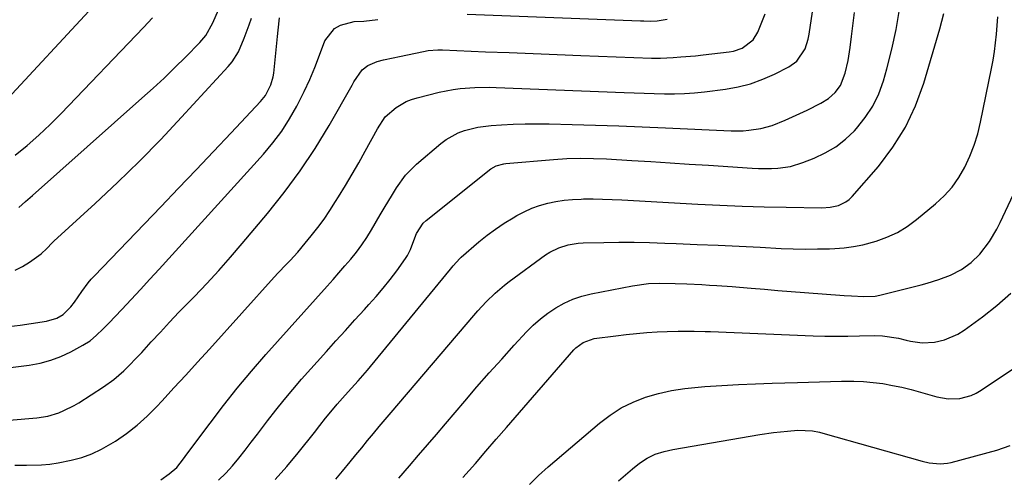
# Model space of a CAD drawing. Units: inches. Extents: x 1867932 to 1873320, y 400241 to 405540.
# Drawn here: x 1872824 to 1873129, y 401361 to 401503 of the extents above; entities that cross this region are included whole.
import ezdxf

# ---------------------------------------------------------------- set-up
doc = ezdxf.new("R2010")
doc.units = ezdxf.units.IN
doc.header["$MEASUREMENT"] = 0
doc.layers.add('7', color=7, linetype='Continuous')
doc.layers.add('8', color=7, linetype='Continuous')

msp = doc.modelspace()

# ---------------------------------------------------------------- linework, layer by layer
at = {"layer": '7', "color": 18}
for points in [[(1872820, 401478.4, 1876), (1872845.04, 401505.42, 1876)], [(1872867.39, 401360.29, 1892), (1872869.94, 401362.08, 1892), (1872872.3, 401364.14, 1892), (1872874.46, 401366.8, 1892), (1872875.49, 401368.18, 1892), (1872882.63, 401377.82, 1892), (1872886.78, 401383.27, 1892), (1872891.03, 401388.64, 1892), (1872895.43, 401393.89, 1892), (1872899.92, 401399.06, 1892), (1872918.87, 401420.24, 1892), (1872920.72, 401422.32, 1892), (1872922.56, 401424.42, 1892), (1872924.39, 401426.53, 1892), (1872926.2, 401428.65, 1892), (1872927.95, 401430.81, 1892), (1872929.62, 401433.04, 1892), (1872931.17, 401435.34, 1892), (1872932.65, 401437.71, 1892), (1872935.35, 401442.31, 1892), (1872936.59, 401444.42, 1892), (1872939.1, 401448.62, 1892), (1872940.35, 401450.72, 1892), (1872943.18, 401454.65, 1892), (1872946.6, 401458.08, 1892), (1872954.11, 401464.46, 1892), (1872955.79, 401465.72, 1892), (1872959.46, 401467.73, 1892), (1872961.43, 401468.47, 1892), (1872965.55, 401469.47, 1892), (1872969.76, 401470.01, 1892), (1872972.88, 401470.22, 1892), (1872976.56, 401470.42, 1892), (1872980.25, 401470.55, 1892), (1872983.94, 401470.57, 1892), (1872987.64, 401470.53, 1892), (1872994.75, 401470.34, 1892), (1873002, 401470.13, 1892), (1873009.24, 401469.89, 1892), (1873016.49, 401469.62, 1892), (1873023.73, 401469.32, 1892), (1873044, 401468.42, 1892), (1873047.72, 401468.42, 1892), (1873049.57, 401468.56, 1892), (1873053.24, 401469.09, 1892), (1873056.8, 401470.07, 1892), (1873060.8, 401471.69, 1892), (1873065.36, 401473.73, 1892), (1873067.61, 401474.82, 1892), (1873071.79, 401476.95, 1892), (1873074.15, 401478.42, 1892), (1873076.25, 401480.25, 1892), (1873077.9, 401482.44, 1892), (1873079.33, 401486.21, 1892), (1873080.29, 401490.19, 1892), (1873080.95, 401494.23, 1892), (1873081.37, 401497.62, 1892), (1873081.67, 401500.1, 1892), (1873081.97, 401502.59, 1892), (1873082.26, 401505.08, 1892)], [(1872885.24, 401360.17, 1894), (1872887.49, 401362.32, 1894), (1872889.59, 401364.62, 1894), (1872891.59, 401367.01, 1894), (1872893.51, 401369.47, 1894), (1872895.42, 401371.95, 1894), (1872897.31, 401374.43, 1894), (1872899.2, 401376.92, 1894), (1872900.44, 401378.57, 1894), (1872902.98, 401381.86, 1894), (1872905.58, 401385.1, 1894), (1872908.25, 401388.28, 1894), (1872910.98, 401391.41, 1894), (1872918.66, 401400.03, 1894), (1872921.6, 401403.31, 1894), (1872924.55, 401406.57, 1894), (1872927.51, 401409.83, 1894), (1872930.49, 401413.07, 1894), (1872931.84, 401414.54, 1894), (1872934.1, 401417.08, 1894), (1872936.3, 401419.67, 1894), (1872938.41, 401422.34, 1894), (1872940.45, 401425.06, 1894), (1872943.2, 401428.86, 1894), (1872943.78, 401429.75, 1894), (1872944.72, 401431.62, 1894), (1872945.41, 401433.62, 1894), (1872946.55, 401436.59, 1894), (1872948.66, 401439.8, 1894), (1872949.53, 401440.62, 1894), (1872969.6, 401456.56, 1894), (1872971.21, 401457.52, 1894), (1872973.64, 401458.18, 1894), (1872974.26, 401458.26, 1894), (1872989.02, 401459.55, 1894), (1872993.13, 401459.81, 1894), (1872997.24, 401459.9, 1894), (1873001.36, 401459.84, 1894), (1873005.47, 401459.66, 1894), (1873013.25, 401459.2, 1894), (1873019.19, 401458.85, 1894), (1873025.13, 401458.48, 1894), (1873031.07, 401458.1, 1894), (1873037.01, 401457.7, 1894), (1873050.57, 401456.79, 1894), (1873052.56, 401456.7, 1894), (1873056.55, 401456.7, 1894), (1873058.54, 401456.79, 1894), (1873062.46, 401457.36, 1894), (1873066.25, 401458.53, 1894), (1873069.73, 401459.91, 1894), (1873073.19, 401461.55, 1894), (1873076.45, 401463.46, 1894), (1873079.43, 401465.8, 1894), (1873082.23, 401468.4, 1894), (1873082.9, 401469.12, 1894), (1873085.6, 401472.46, 1894), (1873087.95, 401475.99, 1894), (1873089.77, 401479.83, 1894), (1873091.24, 401483.87, 1894), (1873092.29, 401487.57, 1894), (1873093.84, 401493.64, 1894), (1873095.17, 401499.76, 1894), (1873096.16, 401505.94, 1894)], [(1872798.3, 401392.31, 1886), (1872826.64, 401395.84, 1886), (1872829.99, 401396.45, 1886), (1872833.27, 401397.3, 1886), (1872836.43, 401398.5, 1886), (1872839.52, 401399.94, 1886), (1872843.23, 401401.94, 1886), (1872845.47, 401403.35, 1886), (1872847.5, 401405.05, 1886), (1872849.4, 401406.93, 1886), (1872850.33, 401407.88, 1886), (1872851.26, 401408.84, 1886), (1872855.29, 401413.08, 1886), (1872858.22, 401416.17, 1886), (1872861.13, 401419.28, 1886), (1872864.02, 401422.42, 1886), (1872866.89, 401425.56, 1886), (1872899.21, 401461.19, 1886), (1872902.13, 401464.67, 1886), (1872904.85, 401468.28, 1886), (1872907.29, 401472.09, 1886), (1872909.54, 401476.04, 1886), (1872909.95, 401476.84, 1886), (1872911.77, 401480.52, 1886), (1872913.5, 401484.24, 1886), (1872915.07, 401488.02, 1886), (1872916.55, 401491.85, 1886), (1872918.17, 401496.28, 1886), (1872921.14, 401500.08, 1886), (1872923.06, 401501.12, 1886), (1872927.3, 401502.22, 1886), (1872930.24, 401502.39, 1886), (1872934.65, 401502.89, 1886)], [(1872820.29, 401407.76, 1884), (1872823.78, 401408.21, 1884), (1872827.27, 401408.69, 1884), (1872831.99, 401409.38, 1884), (1872835.2, 401410.35, 1884), (1872837.14, 401411.49, 1884), (1872839.52, 401413.84, 1884), (1872840.6, 401415.3, 1884), (1872842.95, 401418.64, 1884), (1872844.89, 401421.27, 1884), (1872845.86, 401422.41, 1884), (1872846.87, 401423.51, 1884), (1872867.38, 401444.86, 1884), (1872872.84, 401450.57, 1884), (1872878.29, 401456.28, 1884), (1872883.73, 401462.01, 1884), (1872889.16, 401467.76, 1884), (1872898.28, 401477.43, 1884), (1872899.82, 401479.37, 1884), (1872901.5, 401482.68, 1884), (1872902.16, 401485.06, 1884), (1872902.35, 401486.29, 1884), (1872903.52, 401497.63, 1884), (1872903.72, 401499.56, 1884), (1872904.1, 401503.42, 1884)], [(1872820.39, 401378.75, 1888), (1872828.95, 401379.49, 1888), (1872832.4, 401380.02, 1888), (1872835.75, 401381.03, 1888), (1872837.38, 401381.7, 1888), (1872840.51, 401383.27, 1888), (1872842.01, 401384.17, 1888), (1872849.64, 401389.08, 1888), (1872852.88, 401391.4, 1888), (1872855.88, 401394.01, 1888), (1872857.31, 401395.4, 1888), (1872860.1, 401398.26, 1888), (1872861.46, 401399.72, 1888), (1872864.41, 401402.97, 1888), (1872867.25, 401406.06, 1888), (1872870.1, 401409.13, 1888), (1872873, 401412.17, 1888), (1872875.91, 401415.18, 1888), (1872877.78, 401417.1, 1888), (1872881.6, 401421.1, 1888), (1872885.36, 401425.15, 1888), (1872889.02, 401429.29, 1888), (1872892.63, 401433.48, 1888), (1872900.45, 401442.79, 1888), (1872905.64, 401449.3, 1888), (1872910.58, 401455.98, 1888), (1872915.15, 401462.93, 1888), (1872919.48, 401470.04, 1888), (1872926.61, 401482.53, 1888), (1872927.2, 401483.52, 1888), (1872929.78, 401487.29, 1888), (1872931.5, 401488.65, 1888), (1872934.44, 401489.86, 1888), (1872936.38, 401490.4, 1888), (1872939.35, 401491, 1888), (1872941.33, 401491.41, 1888), (1872948.78, 401493, 1888), (1872950.22, 401493.25, 1888), (1872953.16, 401493.46, 1888), (1872954.63, 401493.44, 1888), (1872967.94, 401492.9, 1888), (1872975.33, 401492.61, 1888), (1872982.72, 401492.31, 1888), (1872990.11, 401492.02, 1888), (1872997.5, 401491.73, 1888), (1873019.38, 401490.87, 1888), (1873019.72, 401490.86, 1888), (1873021.47, 401490.87, 1888), (1873022.17, 401490.9, 1888), (1873026.1, 401491.12, 1888), (1873028.42, 401491.26, 1888), (1873033.04, 401491.65, 1888), (1873035.35, 401491.9, 1888), (1873043.39, 401492.82, 1888), (1873044.8, 401493.08, 1888), (1873047.48, 401494.02, 1888), (1873050.85, 401496.55, 1888), (1873052.29, 401498.95, 1888), (1873054.6, 401504.65, 1888)], [(1872822.25, 401425.17, 1882), (1872824.53, 401426.34, 1882), (1872826.72, 401427.71, 1882), (1872830.3, 401430.32, 1882), (1872832.03, 401431.95, 1882), (1872833.69, 401433.66, 1882), (1872834.27, 401434.2, 1882), (1872847.07, 401445.89, 1882), (1872853.96, 401452.36, 1882), (1872860.74, 401458.94, 1882), (1872867.35, 401465.7, 1882), (1872873.84, 401472.57, 1882), (1872888.28, 401488.27, 1882), (1872889.46, 401489.71, 1882), (1872891.41, 401492.84, 1882), (1872893.18, 401497.12, 1882), (1872894.72, 401501.19, 1882), (1872895.47, 401503.23, 1882)], [(1872822.27, 401460.83, 1878), (1872825.99, 401463.87, 1878), (1872829.62, 401467.01, 1878), (1872833.11, 401470.31, 1878), (1872836.51, 401473.71, 1878), (1872862.02, 401500.41, 1878), (1872864.76, 401503.41, 1878)], [(1872902.79, 401360.37, 1896), (1872906.41, 401364.43, 1896), (1872909.89, 401368.61, 1896), (1872914.94, 401374.93, 1896), (1872916.68, 401377.14, 1896), (1872918.4, 401379.35, 1896), (1872921.05, 401382.61, 1896), (1872921.98, 401383.67, 1896), (1872924.48, 401386.48, 1896), (1872926.47, 401388.71, 1896), (1872928.47, 401390.92, 1896), (1872931.41, 401394.29, 1896), (1872932.36, 401395.43, 1896), (1872957.11, 401425.58, 1896), (1872957.9, 401426.53, 1896), (1872959.99, 401428.8, 1896), (1872960.45, 401429.21, 1896), (1872965.92, 401433.95, 1896), (1872968.44, 401436.01, 1896), (1872971.03, 401437.96, 1896), (1872973.73, 401439.77, 1896), (1872976.5, 401441.48, 1896), (1872977.62, 401442.13, 1896), (1872979.93, 401443.33, 1896), (1872982.29, 401444.39, 1896), (1872984.73, 401445.25, 1896), (1872987.23, 401445.97, 1896), (1872989.78, 401446.49, 1896), (1872992.35, 401446.9, 1896), (1872994.94, 401447.14, 1896), (1872997.54, 401447.26, 1896), (1872998.28, 401447.27, 1896), (1873001.26, 401447.27, 1896), (1873004.24, 401447.24, 1896), (1873007.22, 401447.14, 1896), (1873010.2, 401447.01, 1896), (1873033.76, 401445.7, 1896), (1873040.59, 401445.36, 1896), (1873047.42, 401445.08, 1896), (1873054.26, 401444.88, 1896), (1873061.1, 401444.73, 1896), (1873072.16, 401444.56, 1896), (1873074.75, 401444.73, 1896), (1873077.28, 401445.29, 1896), (1873079.58, 401446.37, 1896), (1873080.58, 401447.15, 1896), (1873081.5, 401448.04, 1896), (1873089.65, 401457.38, 1896), (1873094.15, 401463.28, 1896), (1873098.08, 401469.48, 1896), (1873101.18, 401476.14, 1896), (1873103.72, 401483.11, 1896), (1873108.66, 401500.02, 1896), (1873109.88, 401504.74, 1896)], [(1872921.57, 401360.48, 1898), (1872923.67, 401362.98, 1898), (1872926.01, 401365.81, 1898), (1872927.82, 401368.01, 1898), (1872929.62, 401370.21, 1898), (1872931.42, 401372.42, 1898), (1872933.23, 401374.63, 1898), (1872935.04, 401376.83, 1898), (1872936.87, 401379.01, 1898), (1872938.71, 401381.18, 1898), (1872964.35, 401411.18, 1898), (1872965.61, 401412.61, 1898), (1872968.2, 401415.42, 1898), (1872970.9, 401418.11, 1898), (1872973.79, 401420.58, 1898), (1872975.31, 401421.74, 1898), (1872986.55, 401429.92, 1898), (1872987.85, 401430.77, 1898), (1872990.62, 401432.15, 1898), (1872993.6, 401433.07, 1898), (1872996.67, 401433.56, 1898), (1872998.23, 401433.66, 1898), (1873004.57, 401433.79, 1898), (1873009.3, 401433.85, 1898), (1873014.04, 401433.85, 1898), (1873018.77, 401433.76, 1898), (1873023.5, 401433.62, 1898), (1873027.05, 401433.48, 1898), (1873033.55, 401433.22, 1898), (1873040.06, 401432.94, 1898), (1873046.56, 401432.64, 1898), (1873053.06, 401432.31, 1898), (1873059.49, 401431.98, 1898), (1873063.24, 401431.84, 1898), (1873067, 401431.76, 1898), (1873070.75, 401431.79, 1898), (1873074.5, 401431.87, 1898), (1873076.11, 401431.93, 1898), (1873079.04, 401432.15, 1898), (1873081.95, 401432.52, 1898), (1873084.82, 401433.1, 1898), (1873088.95, 401434.22, 1898), (1873092.31, 401435.45, 1898), (1873095.54, 401436.93, 1898), (1873098.57, 401438.79, 1898), (1873101.47, 401440.9, 1898), (1873107.36, 401445.76, 1898), (1873110.04, 401448.28, 1898), (1873112.49, 401450.98, 1898), (1873114.59, 401453.97, 1898), (1873116.46, 401457.14, 1898), (1873117.99, 401460.51, 1898), (1873119.34, 401463.95, 1898), (1873120.42, 401467.48, 1898), (1873121.3, 401471.07, 1898), (1873124.67, 401487.65, 1898), (1873125.17, 401490.3, 1898), (1873125.6, 401492.96, 1898), (1873125.96, 401495.63, 1898), (1873126.26, 401498.31, 1898), (1873126.49, 401500.99, 1898), (1873126.69, 401503.68, 1898)], [(1872962.23, 401504.53, 1886), (1873015.93, 401502.46, 1886), (1873016.97, 401502.42, 1886), (1873019.07, 401502.4, 1886), (1873021.16, 401502.46, 1886), (1873024.23, 401503.02, 1886)], [(1872960.96, 401361.02, 1902), (1872962.93, 401363.2, 1902), (1872964.89, 401365.38, 1902), (1872968.09, 401369.1, 1902), (1872971.27, 401372.82, 1902), (1872974.48, 401376.53, 1902), (1872995.33, 401400.49, 1902), (1872995.97, 401401.16, 1902), (1872998.17, 401402.84, 1902), (1873001.64, 401404.03, 1902), (1873008.34, 401404.92, 1902), (1873011.54, 401405.3, 1902), (1873014.74, 401405.63, 1902), (1873017.95, 401405.88, 1902), (1873021.16, 401406.07, 1902), (1873024.24, 401406.22, 1902), (1873027.6, 401406.33, 1902), (1873030.96, 401406.34, 1902), (1873032.64, 401406.31, 1902), (1873036, 401406.23, 1902), (1873037.68, 401406.17, 1902), (1873069.44, 401404.91, 1902), (1873073.02, 401404.8, 1902), (1873076.6, 401404.75, 1902), (1873080.18, 401404.76, 1902), (1873083.76, 401404.83, 1902), (1873088.42, 401404.96, 1902), (1873090.91, 401404.91, 1902), (1873095.83, 401404.11, 1902), (1873098.27, 401403.54, 1902), (1873099.55, 401403.22, 1902), (1873103.26, 401402.68, 1902), (1873107.01, 401402.94, 1902), (1873110.11, 401403.64, 1902), (1873114.31, 401405.42, 1902), (1873116.27, 401406.65, 1902), (1873121.85, 401410.72, 1902), (1873126.36, 401414.31, 1902), (1873130.65, 401418.14, 1902)], [(1872981.58, 401358.82, 1904), (1872984.42, 401361.63, 1904), (1872987.4, 401364.3, 1904), (1873003.25, 401377.86, 1904), (1873006.54, 401380.35, 1904), (1873010, 401382.57, 1904), (1873013.69, 401384.36, 1904), (1873017.54, 401385.86, 1904), (1873021.54, 401387, 1904), (1873025.58, 401387.93, 1904), (1873029.68, 401388.57, 1904), (1873033.82, 401389, 1904), (1873035.91, 401389.15, 1904), (1873041.12, 401389.47, 1904), (1873046.34, 401389.76, 1904), (1873051.56, 401390, 1904), (1873056.78, 401390.19, 1904), (1873064.57, 401390.44, 1904), (1873067.99, 401390.55, 1904), (1873071.41, 401390.65, 1904), (1873074.83, 401390.75, 1904), (1873078.26, 401390.84, 1904), (1873082.09, 401390.86, 1904), (1873085.08, 401390.75, 1904), (1873088.06, 401390.46, 1904), (1873091.03, 401390.07, 1904), (1873093.98, 401389.54, 1904), (1873096.91, 401388.94, 1904), (1873099.82, 401388.22, 1904), (1873102.71, 401387.43, 1904), (1873107.72, 401385.97, 1904), (1873111.27, 401385.33, 1904), (1873114.86, 401385.46, 1904), (1873118.34, 401386.38, 1904), (1873119.96, 401387.13, 1904), (1873121.53, 401388.04, 1904), (1873133.97, 401396.45, 1904)], [(1873009.18, 401359.95, 1906), (1873011.32, 401361.81, 1906), (1873013.5, 401363.63, 1906), (1873015.69, 401365.42, 1906), (1873018.01, 401367.01, 1906), (1873020.56, 401368.21, 1906), (1873023.26, 401369.07, 1906), (1873026.03, 401369.68, 1906), (1873052.88, 401374.27, 1906), (1873057.19, 401374.92, 1906), (1873061.52, 401375.37, 1906), (1873064.75, 401375.61, 1906), (1873069.2, 401375.43, 1906), (1873071.39, 401375.04, 1906), (1873072.47, 401374.77, 1906), (1873103.17, 401366.06, 1906), (1873105.39, 401365.55, 1906), (1873108.79, 401365.23, 1906), (1873111.03, 401365.44, 1906), (1873112.15, 401365.67, 1906), (1873126.31, 401369.41, 1906), (1873130.49, 401370.91, 1906)]]:
    msp.add_polyline3d(points, dxfattribs=at)
at = {"layer": '8', "color": 18}
for points in [[(1872822.2, 401364.83, 1890), (1872825.82, 401364.79, 1890), (1872830.42, 401364.9, 1890), (1872833.03, 401365.11, 1890), (1872835.62, 401365.5, 1890), (1872839.66, 401366.33, 1890), (1872842.89, 401367.24, 1890), (1872846.04, 401368.36, 1890), (1872849.05, 401369.8, 1890), (1872853.32, 401372.3, 1890), (1872856.74, 401374.66, 1890), (1872860.03, 401377.19, 1890), (1872863.11, 401379.96, 1890), (1872866.06, 401382.9, 1890), (1872867.76, 401384.74, 1890), (1872871.45, 401388.73, 1890), (1872875.12, 401392.73, 1890), (1872878.78, 401396.75, 1890), (1872882.43, 401400.77, 1890), (1872902.54, 401423.04, 1890), (1872903.74, 401424.35, 1890), (1872906.17, 401426.95, 1890), (1872907.41, 401428.23, 1890), (1872909.83, 401430.84, 1890), (1872912.13, 401433.56, 1890), (1872914, 401435.86, 1890), (1872916, 401438.43, 1890), (1872917.94, 401441.06, 1890), (1872919.77, 401443.75, 1890), (1872921.54, 401446.49, 1890), (1872922.41, 401447.9, 1890), (1872924.54, 401451.4, 1890), (1872926.64, 401454.92, 1890), (1872928.68, 401458.47, 1890), (1872930.68, 401462.04, 1890), (1872934.52, 401468.99, 1890), (1872936.84, 401472.7, 1890), (1872940.28, 401475.6, 1890), (1872943.41, 401477.42, 1890), (1872945.08, 401478.08, 1890), (1872946.82, 401478.63, 1890), (1872953.58, 401480.34, 1890), (1872957.94, 401481.23, 1890), (1872960.15, 401481.52, 1890), (1872964.6, 401481.83, 1890), (1872969.06, 401481.88, 1890), (1872971.29, 401481.83, 1890), (1873010.93, 401480.28, 1890), (1873014.04, 401480.16, 1890), (1873017.14, 401480.06, 1890), (1873020.25, 401479.96, 1890), (1873023.36, 401479.88, 1890), (1873026.46, 401479.87, 1890), (1873029.56, 401479.96, 1890), (1873032.65, 401480.18, 1890), (1873035.74, 401480.5, 1890), (1873042.26, 401481.32, 1890), (1873046.21, 401482.02, 1890), (1873050.07, 401482.99, 1890), (1873053.82, 401484.36, 1890), (1873057.49, 401485.98, 1890), (1873061.88, 401488.21, 1890), (1873064.37, 401489.98, 1890), (1873066.93, 401493.81, 1890), (1873067.93, 401496.75, 1890), (1873068.25, 401498.29, 1890), (1873072.51, 401527.41, 1890)], [(1872823.36, 401444.64, 1880), (1872825.52, 401446.47, 1880), (1872827.66, 401448.33, 1880), (1872861.55, 401478.45, 1880), (1872864.98, 401481.56, 1880), (1872868.38, 401484.72, 1880), (1872871.72, 401487.95, 1880), (1872875.02, 401491.21, 1880), (1872879.47, 401495.71, 1880), (1872881.35, 401497.95, 1880), (1872883.46, 401501.8, 1880), (1872885.27, 401505.83, 1880)], [(1872941.12, 401360.83, 1900), (1872944.42, 401364.64, 1900), (1872947.21, 401367.87, 1900), (1872949.99, 401371.1, 1900), (1872952.76, 401374.34, 1900), (1872955.53, 401377.59, 1900), (1872961.55, 401384.66, 1900), (1872965.32, 401389.04, 1900), (1872969.13, 401393.39, 1900), (1872972.98, 401397.7, 1900), (1872976.86, 401401.97, 1900), (1872980.65, 401406.1, 1900), (1872982.74, 401408.2, 1900), (1872984.94, 401410.17, 1900), (1872987.3, 401411.95, 1900), (1872989.76, 401413.6, 1900), (1872992.36, 401415.01, 1900), (1872995.03, 401416.22, 1900), (1872997.82, 401417.14, 1900), (1873000.69, 401417.87, 1900), (1873013.53, 401420.4, 1900), (1873018.43, 401421.05, 1900), (1873021.73, 401421.18, 1900), (1873026.69, 401421.12, 1900), (1873030.31, 401420.97, 1900), (1873034.92, 401420.74, 1900), (1873037.31, 401420.6, 1900), (1873039.65, 401420.45, 1900), (1873044.34, 401420.12, 1900), (1873046.68, 401419.93, 1900), (1873050.24, 401419.63, 1900), (1873054.36, 401419.29, 1900), (1873058.48, 401418.95, 1900), (1873062.61, 401418.63, 1900), (1873066.73, 401418.32, 1900), (1873079.01, 401417.41, 1900), (1873081.28, 401417.25, 1900), (1873085.13, 401417.04, 1900), (1873088.67, 401417.16, 1900), (1873090.06, 401417.43, 1900), (1873102.88, 401420.65, 1900), (1873104.74, 401421.15, 1900), (1873108.41, 401422.3, 1900), (1873112.03, 401423.7, 1900), (1873115.36, 401425.45, 1900), (1873118.43, 401427.6, 1900), (1873121.11, 401430.19, 1900), (1873124.03, 401434.1, 1900), (1873126.34, 401437.97, 1900), (1873127.36, 401439.98, 1900), (1873136.46, 401459.33, 1900)]]:
    msp.add_polyline3d(points, dxfattribs=at)

doc.saveas('drawing.dxf')
